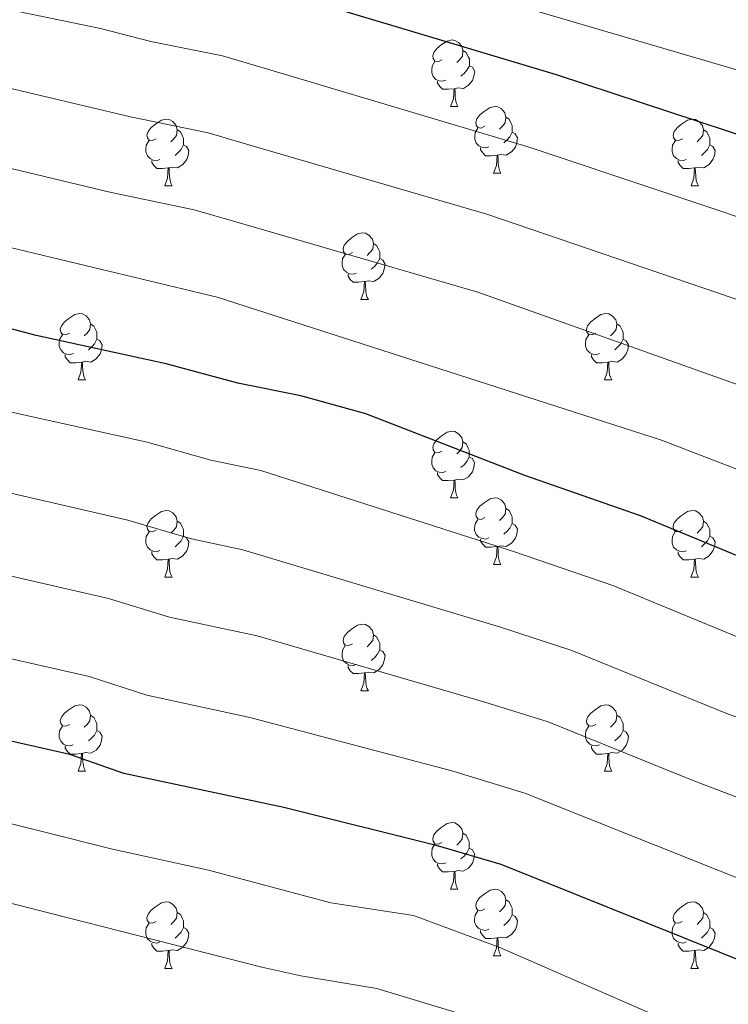
# Model space of a CAD drawing. Units: metres. Extents: x 653952 to 658473, y 4745955 to 4749026.
# Drawn here: x 656122 to 656229, y 4747516 to 4747665 of the extents above; entities that cross this region are included whole.
import ezdxf

# ---------------------------------------------------------------- set-up
doc = ezdxf.new("R2010")
doc.units = ezdxf.units.M
doc.header["$MEASUREMENT"] = 0
for name, color, linetype, lineweight in [('Level 36', 19, 'Continuous', 40), ('Level 4', 36, 'Continuous', 30), ('Level 5', 36, 'Continuous', 0)]:
    doc.layers.add(name, color=color, linetype=linetype, lineweight=lineweight)

msp = doc.modelspace()

# ---------------------------------------------------------------- linework, layer by layer
at = {"layer": 'Level 36', "color": 92, "linetype": 'Continuous', "lineweight": 0}
for points in [[(656185.36, 4747658.75), (656184.83, 4747658.49), (656184.3, 4747658.55), (656184.04, 4747658.91), (656183.98, 4747659.34), (656184.14, 4747659.86), (656184.62, 4747660.45), (656185.26, 4747660.99), (656186.16, 4747661.57), (656186.9, 4747661.73), (656187.32, 4747661.67), (656187.86, 4747661.36), (656188.38, 4747660.77), (656188.54, 4747660.13), (656188.44, 4747659.29), (656188.01, 4747658.75), (656187.59, 4747658.33)], [(656188.54, 4747660.13), (656189.02, 4747659.82), (656189.34, 4747659.18), (656189.5, 4747658.86), (656189.5, 4747658.28), (656189.5, 4747657.85), (656189.12, 4747657.17), (656188.7, 4747656.69), (656188.22, 4747656.27)], [(656185.94, 4747655.67), (656185.52, 4747655.51), (656184.94, 4747655.57), (656184.46, 4747655.79), (656184.04, 4747656.21), (656183.82, 4747656.79), (656183.82, 4747657.21), (656183.88, 4747657.8), (656184.3, 4747658.49)], [(656189.5, 4747657.85), (656189.95, 4747657.61), (656190.3, 4747656.99), (656190.18, 4747656.27), (656189.98, 4747655.63), (656189.39, 4747654.89), (656188.6, 4747654.41), (656187.74, 4747654.51), (656187.32, 4747654.38)], [(656187.2, 4747654.38), (656186.32, 4747654.29), (656185.47, 4747654.29), (656185.04, 4747654.73), (656184.72, 4747655.2), (656184.72, 4747655.51)], [(656186.66, 4747651.69), (656187.1, 4747652.85), (656187.2, 4747654.38), (656187.32, 4747654.38), (656187.35, 4747653.79), (656187.38, 4747653.11), (656187.46, 4747652.49), (656187.57, 4747652.09), (656187.78, 4747651.69)], [(656186.66, 4747651.69), (656187.78, 4747651.69)], [(656191.84, 4747648.72), (656191.3, 4747648.45), (656190.78, 4747648.51), (656190.51, 4747648.88), (656190.46, 4747649.31), (656190.62, 4747649.83), (656191.1, 4747650.42), (656191.73, 4747650.95), (656192.63, 4747651.53), (656193.38, 4747651.69), (656193.8, 4747651.64), (656194.33, 4747651.33), (656194.86, 4747650.74), (656195.02, 4747650.1), (656194.91, 4747649.25), (656194.48, 4747648.72), (656194.06, 4747648.29)], [(656142.28, 4747646.81), (656141.75, 4747646.55), (656141.22, 4747646.61), (656140.96, 4747646.97), (656140.9, 4747647.4), (656141.06, 4747647.92), (656141.54, 4747648.51), (656142.18, 4747649.05), (656143.08, 4747649.63), (656143.82, 4747649.79), (656144.25, 4747649.73), (656144.78, 4747649.42), (656145.31, 4747648.83), (656145.46, 4747648.19), (656145.36, 4747647.35), (656144.93, 4747646.81), (656144.51, 4747646.39)], [(656195.02, 4747650.1), (656195.5, 4747649.79), (656195.81, 4747649.15), (656195.97, 4747648.83), (656195.97, 4747648.25), (656195.97, 4747647.82), (656195.6, 4747647.13), (656195.18, 4747646.65), (656194.7, 4747646.23)], [(656221.61, 4747646.81), (656221.08, 4747646.55), (656220.55, 4747646.61), (656220.28, 4747646.97), (656220.23, 4747647.4), (656220.39, 4747647.92), (656220.87, 4747648.51), (656221.5, 4747649.04), (656222.4, 4747649.63), (656223.15, 4747649.79), (656223.57, 4747649.73), (656224.1, 4747649.42), (656224.63, 4747648.83), (656224.79, 4747648.19), (656224.68, 4747647.34), (656224.26, 4747646.81), (656223.84, 4747646.39)], [(656145.46, 4747648.19), (656145.94, 4747647.88), (656146.26, 4747647.24), (656146.42, 4747646.92), (656146.42, 4747646.34), (656146.42, 4747645.91), (656146.04, 4747645.23), (656145.62, 4747644.75), (656145.14, 4747644.33)], [(656192.42, 4747645.64), (656192, 4747645.48), (656191.41, 4747645.54), (656190.94, 4747645.75), (656190.51, 4747646.17), (656190.3, 4747646.76), (656190.3, 4747647.18), (656190.35, 4747647.77), (656190.78, 4747648.45)], [(656224.79, 4747648.19), (656225.27, 4747647.88), (656225.58, 4747647.24), (656225.74, 4747646.92), (656225.74, 4747646.34), (656225.74, 4747645.91), (656225.37, 4747645.23), (656224.95, 4747644.75), (656224.47, 4747644.33)], [(656195.97, 4747647.82), (656196.42, 4747647.57), (656196.77, 4747646.95), (656196.66, 4747646.23), (656196.45, 4747645.59), (656195.86, 4747644.85), (656195.07, 4747644.37), (656194.22, 4747644.47), (656193.79, 4747644.35)], [(656142.86, 4747643.73), (656142.44, 4747643.57), (656141.86, 4747643.63), (656141.38, 4747643.85), (656140.96, 4747644.27), (656140.74, 4747644.85), (656140.74, 4747645.27), (656140.8, 4747645.86), (656141.22, 4747646.55)], [(656146.42, 4747645.91), (656146.87, 4747645.67), (656147.22, 4747645.05), (656147.1, 4747644.33), (656146.9, 4747643.69), (656146.31, 4747642.95), (656145.52, 4747642.47), (656144.66, 4747642.57), (656144.24, 4747642.44)], [(656193.68, 4747644.35), (656192.79, 4747644.26), (656191.94, 4747644.26), (656191.52, 4747644.69), (656191.2, 4747645.17), (656191.2, 4747645.48)], [(656222.19, 4747643.73), (656221.77, 4747643.57), (656221.18, 4747643.63), (656220.71, 4747643.85), (656220.28, 4747644.27), (656220.07, 4747644.85), (656220.07, 4747645.27), (656220.12, 4747645.86), (656220.55, 4747646.55)], [(656225.74, 4747645.91), (656226.2, 4747645.67), (656226.54, 4747645.05), (656226.43, 4747644.33), (656226.22, 4747643.69), (656225.64, 4747642.95), (656224.84, 4747642.47), (656223.99, 4747642.57), (656223.56, 4747642.44)], [(656193.14, 4747641.66), (656193.57, 4747642.82), (656193.68, 4747644.35), (656193.79, 4747644.35), (656193.82, 4747643.76), (656193.86, 4747643.07), (656193.93, 4747642.46), (656194.04, 4747642.06), (656194.26, 4747641.66)], [(656144.12, 4747642.44), (656143.24, 4747642.35), (656142.39, 4747642.35), (656141.96, 4747642.79), (656141.64, 4747643.26), (656141.64, 4747643.57)], [(656143.58, 4747639.75), (656144.02, 4747640.91), (656144.12, 4747642.44), (656144.24, 4747642.44), (656144.27, 4747641.85), (656144.3, 4747641.17), (656144.38, 4747640.55), (656144.49, 4747640.15), (656144.7, 4747639.75)], [(656223.45, 4747642.44), (656222.56, 4747642.35), (656221.72, 4747642.35), (656221.29, 4747642.79), (656220.97, 4747643.26), (656220.97, 4747643.57)], [(656222.91, 4747639.75), (656223.34, 4747640.91), (656223.45, 4747642.44), (656223.56, 4747642.44), (656223.6, 4747641.85), (656223.63, 4747641.17), (656223.7, 4747640.55), (656223.82, 4747640.15), (656224.03, 4747639.75)], [(656193.14, 4747641.66), (656194.26, 4747641.66)], [(656143.58, 4747639.75), (656144.7, 4747639.75)], [(656222.91, 4747639.75), (656224.03, 4747639.75)], [(656171.86, 4747629.67), (656171.33, 4747629.41), (656170.8, 4747629.46), (656170.53, 4747629.83), (656170.48, 4747630.26), (656170.64, 4747630.78), (656171.12, 4747631.37), (656171.75, 4747631.9), (656172.65, 4747632.49), (656173.4, 4747632.65), (656173.82, 4747632.59), (656174.35, 4747632.28), (656174.88, 4747631.69), (656175.04, 4747631.05), (656174.93, 4747630.2), (656174.51, 4747629.67), (656174.09, 4747629.25)], [(656175.04, 4747631.05), (656175.52, 4747630.74), (656175.83, 4747630.1), (656175.99, 4747629.78), (656175.99, 4747629.2), (656175.99, 4747628.77), (656175.62, 4747628.08), (656175.2, 4747627.6), (656174.72, 4747627.18)], [(656172.44, 4747626.59), (656172.02, 4747626.43), (656171.43, 4747626.49), (656170.96, 4747626.7), (656170.53, 4747627.13), (656170.32, 4747627.71), (656170.32, 4747628.13), (656170.37, 4747628.72), (656170.8, 4747629.41)], [(656175.99, 4747628.77), (656176.45, 4747628.52), (656176.79, 4747627.91), (656176.68, 4747627.18), (656176.47, 4747626.54), (656175.89, 4747625.8), (656175.09, 4747625.32), (656174.24, 4747625.43), (656173.81, 4747625.3)], [(656173.7, 4747625.3), (656172.81, 4747625.21), (656171.97, 4747625.21), (656171.54, 4747625.64), (656171.22, 4747626.12), (656171.22, 4747626.43)], [(656173.16, 4747622.61), (656173.59, 4747623.77), (656173.7, 4747625.3), (656173.81, 4747625.3), (656173.85, 4747624.71), (656173.88, 4747624.03), (656173.95, 4747623.41), (656174.07, 4747623.01), (656174.28, 4747622.61)], [(656173.16, 4747622.61), (656174.28, 4747622.61)], [(656129.22, 4747617.53), (656128.69, 4747617.27), (656128.16, 4747617.32), (656127.9, 4747617.69), (656127.84, 4747618.12), (656128, 4747618.64), (656128.48, 4747619.23), (656129.12, 4747619.76), (656130.02, 4747620.35), (656130.76, 4747620.51), (656131.19, 4747620.45), (656131.72, 4747620.14), (656132.25, 4747619.55), (656132.41, 4747618.91), (656132.3, 4747618.06), (656131.87, 4747617.53), (656131.45, 4747617.11)], [(656208.55, 4747617.53), (656208.02, 4747617.27), (656207.49, 4747617.32), (656207.22, 4747617.69), (656207.17, 4747618.12), (656207.33, 4747618.64), (656207.81, 4747619.23), (656208.44, 4747619.76), (656209.34, 4747620.35), (656210.09, 4747620.51), (656210.51, 4747620.45), (656211.04, 4747620.14), (656211.57, 4747619.55), (656211.73, 4747618.91), (656211.62, 4747618.06), (656211.2, 4747617.53), (656210.78, 4747617.11)], [(656132.41, 4747618.91), (656132.88, 4747618.6), (656133.2, 4747617.96), (656133.36, 4747617.64), (656133.36, 4747617.06), (656133.36, 4747616.63), (656132.99, 4747615.94), (656132.57, 4747615.46), (656132.09, 4747615.04)], [(656211.73, 4747618.91), (656212.21, 4747618.6), (656212.52, 4747617.96), (656212.68, 4747617.64), (656212.68, 4747617.06), (656212.68, 4747616.63), (656212.31, 4747615.94), (656211.89, 4747615.46), (656211.41, 4747615.04)], [(656129.81, 4747614.45), (656129.38, 4747614.29), (656128.8, 4747614.35), (656128.32, 4747614.56), (656127.9, 4747614.99), (656127.68, 4747615.57), (656127.68, 4747615.99), (656127.74, 4747616.58), (656128.16, 4747617.27)], [(656209.13, 4747614.45), (656208.71, 4747614.29), (656208.12, 4747614.35), (656207.65, 4747614.56), (656207.22, 4747614.99), (656207.01, 4747615.57), (656207.01, 4747615.99), (656207.06, 4747616.58), (656207.49, 4747617.27)], [(656133.36, 4747616.63), (656133.81, 4747616.38), (656134.16, 4747615.77), (656134.05, 4747615.04), (656133.84, 4747614.4), (656133.25, 4747613.66), (656132.46, 4747613.18), (656131.61, 4747613.29), (656131.18, 4747613.16)], [(656212.68, 4747616.63), (656213.14, 4747616.38), (656213.48, 4747615.77), (656213.37, 4747615.04), (656213.16, 4747614.4), (656212.58, 4747613.66), (656211.78, 4747613.18), (656210.93, 4747613.29), (656210.5, 4747613.16)], [(656131.07, 4747613.16), (656130.18, 4747613.07), (656129.33, 4747613.07), (656128.91, 4747613.5), (656128.59, 4747613.98), (656128.59, 4747614.29)], [(656210.39, 4747613.16), (656209.5, 4747613.07), (656208.66, 4747613.07), (656208.23, 4747613.5), (656207.91, 4747613.98), (656207.91, 4747614.29)], [(656130.52, 4747610.47), (656130.96, 4747611.63), (656131.07, 4747613.16), (656131.18, 4747613.16), (656131.21, 4747612.57), (656131.25, 4747611.89), (656131.32, 4747611.27), (656131.43, 4747610.87), (656131.65, 4747610.47)], [(656209.85, 4747610.47), (656210.28, 4747611.63), (656210.39, 4747613.16), (656210.5, 4747613.16), (656210.54, 4747612.57), (656210.57, 4747611.89), (656210.64, 4747611.27), (656210.76, 4747610.87), (656210.97, 4747610.47)], [(656130.52, 4747610.47), (656131.65, 4747610.47)], [(656209.85, 4747610.47), (656210.97, 4747610.47)], [(656185.36, 4747599.76), (656184.83, 4747599.5), (656184.3, 4747599.55), (656184.03, 4747599.92), (656183.98, 4747600.35), (656184.14, 4747600.87), (656184.62, 4747601.46), (656185.25, 4747601.99), (656186.15, 4747602.58), (656186.9, 4747602.74), (656187.32, 4747602.68), (656187.85, 4747602.37), (656188.38, 4747601.78), (656188.54, 4747601.14), (656188.43, 4747600.29), (656188.01, 4747599.76), (656187.59, 4747599.34)], [(656188.54, 4747601.14), (656189.02, 4747600.83), (656189.33, 4747600.19), (656189.49, 4747599.87), (656189.49, 4747599.29), (656189.49, 4747598.86), (656189.12, 4747598.17), (656188.7, 4747597.69), (656188.22, 4747597.27)], [(656185.94, 4747596.68), (656185.52, 4747596.52), (656184.93, 4747596.58), (656184.46, 4747596.79), (656184.03, 4747597.22), (656183.82, 4747597.8), (656183.82, 4747598.22), (656183.87, 4747598.81), (656184.3, 4747599.5)], [(656189.49, 4747598.86), (656189.95, 4747598.61), (656190.29, 4747598), (656190.18, 4747597.27), (656189.97, 4747596.63), (656189.39, 4747595.89), (656188.59, 4747595.41), (656187.74, 4747595.52), (656187.31, 4747595.39)], [(656187.2, 4747595.39), (656186.31, 4747595.3), (656185.47, 4747595.3), (656185.04, 4747595.73), (656184.72, 4747596.21), (656184.72, 4747596.52)], [(656186.66, 4747592.7), (656187.09, 4747593.86), (656187.2, 4747595.39), (656187.31, 4747595.39), (656187.35, 4747594.8), (656187.38, 4747594.12), (656187.45, 4747593.5), (656187.57, 4747593.1), (656187.78, 4747592.7)], [(656186.66, 4747592.7), (656187.78, 4747592.7)], [(656191.83, 4747589.73), (656191.3, 4747589.46), (656190.77, 4747589.52), (656190.51, 4747589.89), (656190.45, 4747590.31), (656190.61, 4747590.83), (656191.09, 4747591.43), (656191.73, 4747591.96), (656192.63, 4747592.54), (656193.37, 4747592.7), (656193.8, 4747592.65), (656194.33, 4747592.33), (656194.86, 4747591.75), (656195.02, 4747591.11), (656194.91, 4747590.26), (656194.48, 4747589.73), (656194.06, 4747589.3)], [(656142.28, 4747587.83), (656141.75, 4747587.56), (656141.22, 4747587.61), (656140.96, 4747587.99), (656140.9, 4747588.41), (656141.06, 4747588.93), (656141.54, 4747589.53), (656142.18, 4747590.05), (656143.08, 4747590.64), (656143.82, 4747590.8), (656144.24, 4747590.74), (656144.78, 4747590.43), (656145.3, 4747589.85), (656145.46, 4747589.21), (656145.36, 4747588.35), (656144.93, 4747587.83), (656144.51, 4747587.4)], [(656195.02, 4747591.11), (656195.49, 4747590.79), (656195.81, 4747590.15), (656195.97, 4747589.83), (656195.97, 4747589.25), (656195.97, 4747588.83), (656195.6, 4747588.14), (656195.18, 4747587.66), (656194.7, 4747587.24)], [(656221.6, 4747587.82), (656221.08, 4747587.56), (656220.54, 4747587.61), (656220.28, 4747587.98), (656220.22, 4747588.41), (656220.38, 4747588.93), (656220.86, 4747589.52), (656221.5, 4747590.05), (656222.4, 4747590.64), (656223.14, 4747590.8), (656223.57, 4747590.74), (656224.1, 4747590.43), (656224.63, 4747589.84), (656224.79, 4747589.2), (656224.68, 4747588.35), (656224.26, 4747587.82), (656223.84, 4747587.4)], [(656145.46, 4747589.21), (656145.94, 4747588.89), (656146.26, 4747588.25), (656146.42, 4747587.93), (656146.42, 4747587.35), (656146.42, 4747586.93), (656146.04, 4747586.23), (656145.62, 4747585.75), (656145.14, 4747585.33)], [(656192.42, 4747586.65), (656191.99, 4747586.49), (656191.41, 4747586.55), (656190.93, 4747586.76), (656190.51, 4747587.18), (656190.29, 4747587.77), (656190.29, 4747588.19), (656190.35, 4747588.77), (656190.77, 4747589.46)], [(656195.97, 4747588.83), (656196.42, 4747588.58), (656196.77, 4747587.96), (656196.66, 4747587.24), (656196.45, 4747586.6), (656195.86, 4747585.86), (656195.07, 4747585.38), (656194.22, 4747585.48), (656193.79, 4747585.35)], [(656224.79, 4747589.2), (656225.26, 4747588.89), (656225.58, 4747588.25), (656225.74, 4747587.93), (656225.74, 4747587.35), (656225.74, 4747586.92), (656225.37, 4747586.23), (656224.95, 4747585.75), (656224.47, 4747585.33)], [(656142.86, 4747584.75), (656142.44, 4747584.59), (656141.86, 4747584.65), (656141.38, 4747584.85), (656140.96, 4747585.28), (656140.74, 4747585.87), (656140.74, 4747586.29), (656140.8, 4747586.87), (656141.22, 4747587.56)], [(656222.19, 4747584.74), (656221.76, 4747584.58), (656221.18, 4747584.64), (656220.7, 4747584.85), (656220.28, 4747585.28), (656220.06, 4747585.86), (656220.06, 4747586.28), (656220.12, 4747586.87), (656220.54, 4747587.56)], [(656146.42, 4747586.93), (656146.87, 4747586.67), (656147.21, 4747586.06), (656147.1, 4747585.33), (656146.89, 4747584.69), (656146.31, 4747583.95), (656145.51, 4747583.47), (656144.66, 4747583.58), (656144.23, 4747583.45)], [(656193.68, 4747585.35), (656192.79, 4747585.27), (656191.94, 4747585.27), (656191.52, 4747585.7), (656191.2, 4747586.17), (656191.2, 4747586.49)], [(656225.74, 4747586.92), (656226.2, 4747586.67), (656226.54, 4747586.06), (656226.43, 4747585.33), (656226.22, 4747584.69), (656225.64, 4747583.95), (656224.84, 4747583.47), (656223.99, 4747583.58), (656223.56, 4747583.45)], [(656144.12, 4747583.45), (656143.24, 4747583.37), (656142.39, 4747583.37), (656141.96, 4747583.79), (656141.64, 4747584.27), (656141.64, 4747584.59)], [(656193.13, 4747582.67), (656193.57, 4747583.83), (656193.68, 4747585.35), (656193.79, 4747585.35), (656193.82, 4747584.77), (656193.86, 4747584.08), (656193.93, 4747583.47), (656194.04, 4747583.07), (656194.26, 4747582.67)], [(656223.45, 4747583.45), (656222.56, 4747583.36), (656221.72, 4747583.36), (656221.29, 4747583.79), (656220.97, 4747584.27), (656220.97, 4747584.58)], [(656143.58, 4747580.77), (656144.01, 4747581.93), (656144.12, 4747583.45), (656144.23, 4747583.45), (656144.27, 4747582.87), (656144.3, 4747582.18), (656144.37, 4747581.57), (656144.49, 4747581.17), (656144.7, 4747580.77)], [(656222.9, 4747580.76), (656223.34, 4747581.92), (656223.45, 4747583.45), (656223.56, 4747583.45), (656223.6, 4747582.86), (656223.63, 4747582.18), (656223.7, 4747581.56), (656223.82, 4747581.16), (656224.03, 4747580.76)], [(656193.13, 4747582.67), (656194.26, 4747582.67)], [(656143.58, 4747580.77), (656144.7, 4747580.77)], [(656222.9, 4747580.76), (656224.03, 4747580.76)], [(656171.86, 4747570.68), (656171.33, 4747570.42), (656170.8, 4747570.47), (656170.53, 4747570.84), (656170.48, 4747571.27), (656170.64, 4747571.79), (656171.12, 4747572.38), (656171.75, 4747572.91), (656172.65, 4747573.5), (656173.4, 4747573.66), (656173.82, 4747573.6), (656174.35, 4747573.29), (656174.88, 4747572.7), (656175.04, 4747572.06), (656174.93, 4747571.21), (656174.51, 4747570.68), (656174.09, 4747570.26)], [(656175.04, 4747572.06), (656175.52, 4747571.75), (656175.83, 4747571.11), (656175.99, 4747570.79), (656175.99, 4747570.21), (656175.99, 4747569.78), (656175.62, 4747569.09), (656175.2, 4747568.61), (656174.72, 4747568.19)], [(656172.44, 4747567.6), (656172.02, 4747567.44), (656171.43, 4747567.5), (656170.96, 4747567.71), (656170.53, 4747568.14), (656170.32, 4747568.72), (656170.32, 4747569.14), (656170.37, 4747569.73), (656170.8, 4747570.42)], [(656175.99, 4747569.78), (656176.45, 4747569.53), (656176.79, 4747568.92), (656176.68, 4747568.19), (656176.47, 4747567.55), (656175.89, 4747566.81), (656175.09, 4747566.33), (656174.24, 4747566.44), (656173.81, 4747566.31)], [(656173.7, 4747566.31), (656172.81, 4747566.22), (656171.97, 4747566.22), (656171.54, 4747566.65), (656171.22, 4747567.13), (656171.22, 4747567.44)], [(656173.16, 4747563.62), (656173.59, 4747564.78), (656173.7, 4747566.31), (656173.81, 4747566.31), (656173.85, 4747565.72), (656173.88, 4747565.04), (656173.95, 4747564.42), (656174.07, 4747564.02), (656174.28, 4747563.62)], [(656173.16, 4747563.62), (656174.28, 4747563.62)], [(656129.22, 4747558.54), (656128.69, 4747558.28), (656128.16, 4747558.33), (656127.9, 4747558.7), (656127.84, 4747559.13), (656128, 4747559.65), (656128.48, 4747560.24), (656129.12, 4747560.77), (656130.02, 4747561.36), (656130.76, 4747561.52), (656131.18, 4747561.46), (656131.72, 4747561.15), (656132.24, 4747560.56), (656132.4, 4747559.92), (656132.3, 4747559.07), (656131.87, 4747558.54), (656131.45, 4747558.12)], [(656208.55, 4747558.54), (656208.02, 4747558.28), (656207.49, 4747558.33), (656207.22, 4747558.7), (656207.17, 4747559.13), (656207.33, 4747559.65), (656207.81, 4747560.24), (656208.44, 4747560.77), (656209.34, 4747561.36), (656210.09, 4747561.52), (656210.51, 4747561.46), (656211.04, 4747561.15), (656211.57, 4747560.56), (656211.73, 4747559.92), (656211.62, 4747559.07), (656211.2, 4747558.54), (656210.78, 4747558.12)], [(656132.4, 4747559.92), (656132.88, 4747559.61), (656133.2, 4747558.97), (656133.36, 4747558.65), (656133.36, 4747558.07), (656133.36, 4747557.64), (656132.98, 4747556.95), (656132.56, 4747556.47), (656132.08, 4747556.05)], [(656211.73, 4747559.92), (656212.21, 4747559.61), (656212.52, 4747558.97), (656212.68, 4747558.65), (656212.68, 4747558.07), (656212.68, 4747557.64), (656212.31, 4747556.95), (656211.89, 4747556.47), (656211.41, 4747556.05)], [(656129.8, 4747555.46), (656129.38, 4747555.3), (656128.8, 4747555.36), (656128.32, 4747555.57), (656127.9, 4747556), (656127.68, 4747556.58), (656127.68, 4747557), (656127.74, 4747557.59), (656128.16, 4747558.28)], [(656133.36, 4747557.64), (656133.81, 4747557.39), (656134.16, 4747556.78), (656134.04, 4747556.05), (656133.84, 4747555.41), (656133.25, 4747554.67), (656132.46, 4747554.19), (656131.6, 4747554.3), (656131.18, 4747554.17)], [(656209.13, 4747555.46), (656208.71, 4747555.3), (656208.12, 4747555.36), (656207.65, 4747555.57), (656207.22, 4747556), (656207.01, 4747556.58), (656207.01, 4747557), (656207.06, 4747557.59), (656207.49, 4747558.28)], [(656212.68, 4747557.64), (656213.14, 4747557.39), (656213.48, 4747556.78), (656213.37, 4747556.05), (656213.16, 4747555.41), (656212.58, 4747554.67), (656211.78, 4747554.19), (656210.93, 4747554.3), (656210.5, 4747554.17)], [(656131.06, 4747554.17), (656130.18, 4747554.08), (656129.33, 4747554.08), (656128.9, 4747554.51), (656128.58, 4747554.99), (656128.58, 4747555.3)], [(656210.39, 4747554.17), (656209.5, 4747554.08), (656208.66, 4747554.08), (656208.23, 4747554.51), (656207.91, 4747554.99), (656207.91, 4747555.3)], [(656130.52, 4747551.48), (656130.96, 4747552.64), (656131.06, 4747554.17), (656131.18, 4747554.17), (656131.21, 4747553.58), (656131.24, 4747552.9), (656131.32, 4747552.28), (656131.43, 4747551.88), (656131.64, 4747551.48)], [(656209.85, 4747551.48), (656210.28, 4747552.64), (656210.39, 4747554.17), (656210.5, 4747554.17), (656210.54, 4747553.58), (656210.57, 4747552.9), (656210.64, 4747552.28), (656210.76, 4747551.88), (656210.97, 4747551.48)], [(656130.52, 4747551.48), (656131.64, 4747551.48)], [(656209.85, 4747551.48), (656210.97, 4747551.48)], [(656185.36, 4747540.77), (656184.83, 4747540.51), (656184.3, 4747540.56), (656184.03, 4747540.93), (656183.98, 4747541.36), (656184.14, 4747541.88), (656184.62, 4747542.47), (656185.25, 4747543), (656186.15, 4747543.59), (656186.9, 4747543.75), (656187.32, 4747543.69), (656187.85, 4747543.38), (656188.38, 4747542.79), (656188.54, 4747542.15), (656188.43, 4747541.3), (656188.01, 4747540.77), (656187.59, 4747540.35)], [(656188.54, 4747542.15), (656189.02, 4747541.84), (656189.33, 4747541.2), (656189.49, 4747540.88), (656189.49, 4747540.3), (656189.49, 4747539.87), (656189.12, 4747539.18), (656188.7, 4747538.7), (656188.22, 4747538.28)], [(656185.94, 4747537.69), (656185.52, 4747537.53), (656184.93, 4747537.59), (656184.46, 4747537.8), (656184.03, 4747538.23), (656183.82, 4747538.81), (656183.82, 4747539.23), (656183.87, 4747539.82), (656184.3, 4747540.51)], [(656189.49, 4747539.87), (656189.95, 4747539.62), (656190.29, 4747539.01), (656190.18, 4747538.28), (656189.97, 4747537.64), (656189.39, 4747536.9), (656188.59, 4747536.42), (656187.74, 4747536.53), (656187.31, 4747536.4)], [(656187.2, 4747536.4), (656186.31, 4747536.31), (656185.47, 4747536.31), (656185.04, 4747536.74), (656184.72, 4747537.22), (656184.72, 4747537.53)], [(656186.66, 4747533.71), (656187.09, 4747534.87), (656187.2, 4747536.4), (656187.31, 4747536.4), (656187.35, 4747535.81), (656187.38, 4747535.13), (656187.45, 4747534.51), (656187.57, 4747534.11), (656187.78, 4747533.71)], [(656186.66, 4747533.71), (656187.78, 4747533.71)], [(656191.83, 4747530.74), (656191.3, 4747530.47), (656190.77, 4747530.53), (656190.51, 4747530.9), (656190.45, 4747531.32), (656190.61, 4747531.84), (656191.09, 4747532.44), (656191.73, 4747532.97), (656192.63, 4747533.55), (656193.37, 4747533.71), (656193.8, 4747533.66), (656194.33, 4747533.34), (656194.86, 4747532.76), (656195.02, 4747532.12), (656194.91, 4747531.27), (656194.48, 4747530.74), (656194.06, 4747530.31)], [(656142.28, 4747528.83), (656141.75, 4747528.57), (656141.22, 4747528.62), (656140.95, 4747528.99), (656140.9, 4747529.42), (656141.06, 4747529.94), (656141.54, 4747530.53), (656142.17, 4747531.06), (656143.07, 4747531.65), (656143.82, 4747531.81), (656144.24, 4747531.75), (656144.77, 4747531.44), (656145.3, 4747530.85), (656145.46, 4747530.21), (656145.35, 4747529.36), (656144.93, 4747528.83), (656144.51, 4747528.41)], [(656195.02, 4747532.12), (656195.49, 4747531.8), (656195.81, 4747531.16), (656195.97, 4747530.84), (656195.97, 4747530.26), (656195.97, 4747529.84), (656195.6, 4747529.15), (656195.18, 4747528.67), (656194.7, 4747528.25)], [(656221.6, 4747528.83), (656221.07, 4747528.57), (656220.54, 4747528.62), (656220.28, 4747528.99), (656220.22, 4747529.42), (656220.38, 4747529.94), (656220.86, 4747530.53), (656221.5, 4747531.06), (656222.4, 4747531.65), (656223.14, 4747531.81), (656223.57, 4747531.75), (656224.1, 4747531.44), (656224.63, 4747530.85), (656224.79, 4747530.21), (656224.68, 4747529.36), (656224.25, 4747528.83), (656223.83, 4747528.41)], [(656145.46, 4747530.21), (656145.94, 4747529.9), (656146.25, 4747529.26), (656146.41, 4747528.94), (656146.41, 4747528.36), (656146.41, 4747527.93), (656146.04, 4747527.24), (656145.62, 4747526.76), (656145.14, 4747526.34)], [(656192.42, 4747527.66), (656191.99, 4747527.5), (656191.41, 4747527.56), (656190.93, 4747527.77), (656190.51, 4747528.19), (656190.29, 4747528.78), (656190.29, 4747529.2), (656190.35, 4747529.78), (656190.77, 4747530.47)], [(656195.97, 4747529.84), (656196.42, 4747529.59), (656196.77, 4747528.97), (656196.66, 4747528.25), (656196.45, 4747527.61), (656195.86, 4747526.87), (656195.07, 4747526.39), (656194.22, 4747526.49), (656193.79, 4747526.36)], [(656224.79, 4747530.21), (656225.26, 4747529.9), (656225.58, 4747529.26), (656225.74, 4747528.94), (656225.74, 4747528.36), (656225.74, 4747527.93), (656225.37, 4747527.24), (656224.95, 4747526.76), (656224.47, 4747526.34)], [(656142.86, 4747525.75), (656142.44, 4747525.59), (656141.85, 4747525.65), (656141.38, 4747525.86), (656140.95, 4747526.29), (656140.74, 4747526.87), (656140.74, 4747527.29), (656140.79, 4747527.88), (656141.22, 4747528.57)], [(656146.41, 4747527.93), (656146.87, 4747527.68), (656147.21, 4747527.07), (656147.1, 4747526.34), (656146.89, 4747525.7), (656146.31, 4747524.96), (656145.51, 4747524.48), (656144.66, 4747524.59), (656144.23, 4747524.46)], [(656222.19, 4747525.75), (656221.76, 4747525.59), (656221.18, 4747525.65), (656220.7, 4747525.86), (656220.28, 4747526.29), (656220.06, 4747526.87), (656220.06, 4747527.29), (656220.12, 4747527.88), (656220.54, 4747528.57)], [(656225.74, 4747527.93), (656226.19, 4747527.68), (656226.54, 4747527.07), (656226.43, 4747526.34), (656226.22, 4747525.7), (656225.63, 4747524.96), (656224.84, 4747524.48), (656223.99, 4747524.59), (656223.56, 4747524.46)], [(656193.68, 4747526.36), (656192.79, 4747526.28), (656191.94, 4747526.28), (656191.52, 4747526.71), (656191.2, 4747527.18), (656191.2, 4747527.5)], [(656193.13, 4747523.68), (656193.57, 4747524.84), (656193.68, 4747526.36), (656193.79, 4747526.36), (656193.82, 4747525.78), (656193.86, 4747525.09), (656193.93, 4747524.48), (656194.04, 4747524.08), (656194.26, 4747523.68)], [(656144.12, 4747524.46), (656143.23, 4747524.37), (656142.39, 4747524.37), (656141.96, 4747524.8), (656141.64, 4747525.28), (656141.64, 4747525.59)], [(656223.45, 4747524.46), (656222.56, 4747524.37), (656221.71, 4747524.37), (656221.29, 4747524.8), (656220.97, 4747525.28), (656220.97, 4747525.59)], [(656143.58, 4747521.77), (656144.01, 4747522.93), (656144.12, 4747524.46), (656144.23, 4747524.46), (656144.27, 4747523.87), (656144.3, 4747523.19), (656144.37, 4747522.57), (656144.49, 4747522.17), (656144.7, 4747521.77)], [(656193.13, 4747523.68), (656194.26, 4747523.68)], [(656222.9, 4747521.77), (656223.34, 4747522.93), (656223.45, 4747524.46), (656223.56, 4747524.46), (656223.59, 4747523.87), (656223.63, 4747523.19), (656223.7, 4747522.57), (656223.81, 4747522.17), (656224.03, 4747521.77)], [(656143.58, 4747521.77), (656144.7, 4747521.77)], [(656222.9, 4747521.77), (656224.03, 4747521.77)]]:
    msp.add_lwpolyline(points, dxfattribs=at)
at = {"layer": 'Level 4', "color": 36, "linetype": 'Continuous', "lineweight": 30}
for points in [[(656321.95, 4747646.45, 950), (656312.54, 4747643.09, 950), (656306.93, 4747641.58, 950), (656302.02, 4747640.67, 950), (656285.13, 4747639.04, 950), (656271.76, 4747639.04, 950), (656258.58, 4747640.21, 950), (656246.46, 4747642.56, 950), (656236.82, 4747645.2, 950), (656202.64, 4747656.45, 950), (656178.32, 4747663.75, 950), (656154.41, 4747670.92, 950), (656144.59, 4747672.85, 950), (656138.23, 4747674.57, 950), (656123.92, 4747677.49, 950)], [(656415.46, 4747647.41, 925), (656407.75, 4747641.08, 925), (656386.41, 4747627.51, 925), (656334.3, 4747592.33, 925), (656327.24, 4747588.36, 925), (656318.8, 4747583, 925), (656312.64, 4747580.43, 925), (656297.81, 4747576.44, 925), (656286.36, 4747574.15, 925), (656281.38, 4747573.6, 925), (656270.5, 4747573.13, 925), (656265.49, 4747573.31, 925), (656260.5, 4747573.94, 925), (656251.16, 4747576.22, 925), (656238.4, 4747580.45, 925), (656215.32, 4747589.98, 925), (656197.84, 4747596.08, 925), (656173.87, 4747605.37, 925), (656164.11, 4747608.08, 925), (656154.62, 4747610.01, 925), (656143.81, 4747612.88, 925), (656124.22, 4747617.17, 925), (656106.53, 4747621.83, 925), (656083.06, 4747626.25, 925)], [(656330.54, 4747543.53, 900), (656312.41, 4747530.52, 900), (656303.72, 4747525.61, 900), (656297.84, 4747522.83, 900), (656288.42, 4747519.39, 900), (656283.54, 4747518.36, 900), (656277.33, 4747517.57, 900), (656264.29, 4747516.44, 900), (656260.37, 4747516.38, 900), (656250.39, 4747517.37, 900), (656241.94, 4747519.25, 900), (656232.7, 4747521.99, 900), (656194.3, 4747537.43, 900), (656184.7, 4747540.25, 900), (656161.54, 4747546, 900), (656137.42, 4747551.17, 900), (656129.3, 4747553.99, 900), (656093.3, 4747562.17, 900), (656081.08, 4747564.31, 900), (656066.2, 4747566.18, 900), (656058.2, 4747567.53, 900), (656037.61, 4747568.94, 900), (656037.29, 4747568.99, 900)]]:
    msp.add_polyline3d(points, dxfattribs=at)
at = {"layer": 'Level 5', "color": 36, "linetype": 'Continuous', "lineweight": 0}
for points in [[(656233.29, 4747570.35, 920), (656211.11, 4747579.47, 920), (656195.98, 4747584.68, 920), (656158.05, 4747596.82, 920), (656150.54, 4747598.38, 920), (656140.91, 4747601.1, 920), (656120.96, 4747605.5, 920), (656104.4, 4747609.69, 920), (656084.28, 4747613.5, 920), (656062.16, 4747617.25, 920), (656051.96, 4747619.51, 920), (656047.1, 4747620.74, 920), (656042.39, 4747622.41, 920), (656031.88, 4747627.53, 920), (656027.43, 4747629.81, 920), (656010.11, 4747640.02, 920), (656006.12, 4747643.04, 920), (656000.75, 4747647.82, 920), (655989.29, 4747659.22, 920), (655984.97, 4747663.83, 920), (655976.66, 4747675.36, 920)], [(656324.73, 4747635.94, 945), (656309.31, 4747629.86, 945), (656303.1, 4747628.34, 945), (656284.38, 4747625.95, 945), (656270.51, 4747625.89, 945), (656262.95, 4747626.6, 945), (656248.78, 4747629.38, 945), (656238.22, 4747632.28, 945), (656198.68, 4747645.54, 945), (656159.95, 4747657.05, 945), (656152.28, 4747659.31, 945), (656141.5, 4747661.49, 945), (656133.88, 4747663.43, 945), (656077.41, 4747675.14, 945)], [(656328.13, 4747658.69, 955), (656310.4, 4747652.31, 955), (656305.93, 4747651.06, 955), (656300.99, 4747650.25, 955), (656285.5, 4747648.71, 955), (656270.04, 4747648.76, 955), (656265.05, 4747649.11, 955), (656253.33, 4747651.04, 955), (656244.2, 4747653.01, 955), (656171.38, 4747674.43, 955)], [(656254.06, 4747601.83, 935), (656243.59, 4747604.91, 935), (656190.76, 4747623.71, 935), (656154.3, 4747634.32, 935), (656148.02, 4747636.1, 935), (656135.3, 4747638.8, 935), (656110.92, 4747644.62, 935), (656069.81, 4747652.78, 935), (656062.51, 4747655.01, 935), (656055.24, 4747657.97, 935), (656046.53, 4747662.89, 935), (656034.36, 4747670.46, 935)], [(656328.55, 4747625.92, 940), (656309.07, 4747617.17, 940), (656304.19, 4747616.02, 940), (656283.63, 4747612.87, 940), (656269.26, 4747612.75, 940), (656262.34, 4747613.43, 940), (656244.3, 4747617.69, 940), (656192.15, 4747635.49, 940), (656157.12, 4747645.68, 940), (656150.15, 4747647.71, 940), (656138.4, 4747650.15, 940), (656118, 4747654.96, 940), (656073.61, 4747663.97, 940), (656060.7, 4747668.41, 940)], [(656335.14, 4747605.39, 930), (656316.43, 4747594.71, 930), (656311.23, 4747592.63, 930), (656296.27, 4747589.05, 930), (656282.13, 4747586.69, 930), (656266.75, 4747586.45, 930), (656261.12, 4747587.1, 930), (656252.64, 4747589.01, 930), (656241, 4747592.68, 930), (656218.48, 4747601.4, 930), (656151.47, 4747622.96, 930), (656108.73, 4747633.22, 930), (656069.97, 4747640.63, 930), (656057.85, 4747644.02, 930), (656053.17, 4747645.79, 930)], [(656222.03, 4747512.71, 895), (656194.08, 4747524.91, 895), (656181.08, 4747529.76, 895), (656168.63, 4747531.63, 895), (656150.17, 4747536.56, 895), (656135.69, 4747539.75, 895), (656114.65, 4747545.04, 895), (656079.21, 4747551.57, 895), (656070.72, 4747552.72, 895), (656060.74, 4747553.47, 895), (656050.36, 4747553.83, 895), (656035.36, 4747553.74, 895), (656023.93, 4747554.45, 895), (656010.81, 4747556.16, 895), (656001.03, 4747558.31, 895), (655991.52, 4747561.41, 895), (655986.88, 4747563.35, 895), (655977.86, 4747568.1, 895), (655974.28, 4747570.57, 895), (655966.08, 4747578.07, 895), (655951.93, 4747594.67, 895), (655929.94, 4747621.61, 895), (655926.44, 4747626.37, 895)], [(656197.46, 4747512.09, 890), (656175.56, 4747518.75, 890), (656164.08, 4747520.64, 890), (656158.2, 4747521.93, 890), (656107.69, 4747534.83, 890), (656102.07, 4747536.14, 890), (656097.12, 4747536.89, 890), (656077.96, 4747539.33, 890), (656072.19, 4747539.8, 890), (656045.75, 4747540.9, 890), (656011.73, 4747540.88, 890), (656001.22, 4747542.8, 890), (655994.66, 4747544.83, 890), (655985.47, 4747548.75, 890), (655974.73, 4747554.09, 890), (655970.88, 4747556.45, 890), (655966.92, 4747559.52, 890), (655961.28, 4747564.98, 890), (655941.87, 4747585.5, 890), (655931.54, 4747598.21, 890), (655916.1, 4747615.15, 890)], [(656283.64, 4747552.14, 915), (656278.71, 4747551.35, 915), (656273.23, 4747550.91, 915), (656261.42, 4747550.61, 915), (656253.41, 4747551.92, 915), (656248.54, 4747553.06, 915), (656239.43, 4747556.1, 915), (656228.18, 4747560.26, 915), (656204.94, 4747569.7, 915), (656194.19, 4747573.19, 915), (656155.33, 4747584.89, 915), (656147.6, 4747586.5, 915), (656138.01, 4747589.32, 915), (656097.95, 4747598.58, 915)], [(656325.86, 4747559.98, 910), (656319.38, 4747557.22, 910), (656295.93, 4747544.93, 910), (656290.96, 4747543.05, 910), (656279.58, 4747540.23, 910), (656262.42, 4747539.15, 910), (656259.4, 4747539.23, 910), (656254.44, 4747540, 910), (656245.63, 4747542.04, 910), (656240.08, 4747543.68, 910), (656223.08, 4747550.16, 910), (656201.4, 4747558.95, 910), (656191.85, 4747561.92, 910), (656157.51, 4747571.9, 910), (656144.3, 4747574.71, 910), (656135.11, 4747577.55, 910), (656096.4, 4747586.44, 910)], [(656092.96, 4747574.68, 905), (656132.2, 4747565.77, 905), (656140.86, 4747562.94, 905), (656156.43, 4747559.61, 905), (656186.85, 4747551.53, 905), (656197.85, 4747548.19, 905), (656236.39, 4747532.83, 905), (656243.79, 4747530.65, 905), (656252.41, 4747528.69, 905), (656257.38, 4747527.92, 905), (656261.39, 4747527.77, 905), (656280.95, 4747529.13, 905), (656294.55, 4747532.99, 905), (656307.2, 4747539.24, 905), (656324.96, 4747550.38, 905)]]:
    msp.add_polyline3d(points, dxfattribs=at)

doc.saveas('drawing.dxf')
